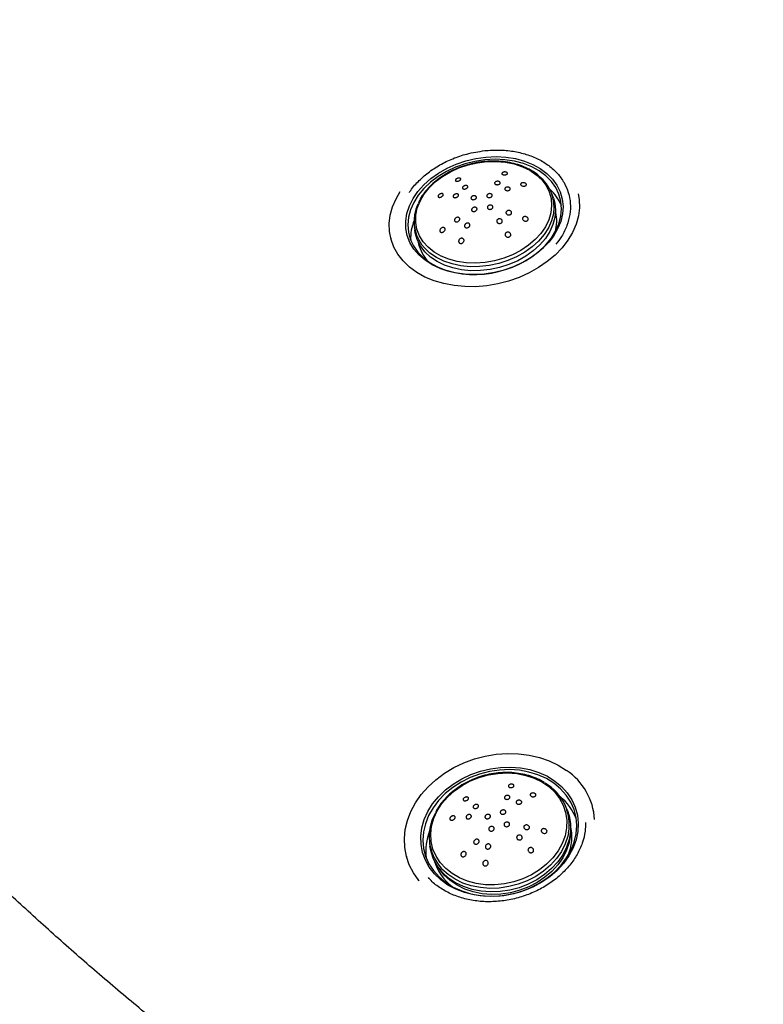
# Model space of a CAD drawing. Units: millimetres. Extents: x 0 to 21001, y 1 to 14850.
# Drawn here: x 10240 to 10742, y 9583 to 10248 of the extents above; entities that cross this region are included whole.
import ezdxf

# ---------------------------------------------------------------- set-up
doc = ezdxf.new("R2010")
doc.units = ezdxf.units.MM
doc.header["$LTSCALE"] = 50

msp = doc.modelspace()

# ---------------------------------------------------------------- linework, layer by layer
at = {"color": 7, "linetype": 'Continuous'}
for p, q in [((10600.36, 10127.25), (10599.51, 10129.69)), ((10602.03, 10117.78), (10601.75, 10118.99)), ((10506.5, 10108.25), (10506.81, 10105.68)), ((10490.46, 10100.93), (10490.66, 10100.08)), ((10509.18, 10097.65), (10509.45, 10096.44)), ((10609.81, 9714.2), (10608.98, 9716.29)), ((10626.96, 9716.17), (10626.91, 9716.35)), ((10516.82, 9692.12), (10517.12, 9689.89)), ((10501.17, 9683.37), (10501.27, 9682.97))]:
    msp.add_line(p, q, dxfattribs=at)
at = {"color": 7, "linetype": 'Continuous', "flags": 128}
for points in [[(10524.12, 10079.74), (10523.93, 10079.82), (10518.56, 10082.34), (10513.77, 10085.4), (10509.64, 10088.96), (10506.23, 10092.96), (10503.6, 10097.33), (10501.8, 10101.99), (10500.85, 10106.88), (10500.77, 10111.91), (10501.57, 10117), (10503.22, 10122.06), (10505.7, 10127.02), (10508.97, 10131.79), (10512.97, 10136.29), (10517.65, 10140.45), (10522.92, 10144.2), (10528.69, 10147.48), (10534.88, 10150.24), (10541.38, 10152.43), (10548.09, 10154.01), (10554.89, 10154.96), (10561.67, 10155.26), (10568.32, 10154.91), (10574.73, 10153.91), (10580.8, 10152.28), (10586.42, 10150.05), (10591.51, 10147.25), (10591.51, 10147.25)], [(10590.83, 10145.67), (10585.75, 10148.45), (10580.12, 10150.66), (10574.05, 10152.25), (10567.64, 10153.2), (10560.99, 10153.49), (10554.22, 10153.12), (10547.45, 10152.08), (10540.79, 10150.41), (10534.36, 10148.13), (10528.26, 10145.27), (10522.6, 10141.89), (10517.48, 10138.05), (10512.99, 10133.81), (10509.19, 10129.23), (10506.17, 10124.41), (10503.96, 10119.43), (10502.6, 10114.36), (10502.13, 10109.3), (10502.54, 10104.33), (10503.84, 10099.54), (10505.99, 10095), (10508.96, 10090.81), (10512.71, 10087.02), (10517.16, 10083.7), (10522.24, 10080.92), (10527.86, 10078.71), (10533.93, 10077.12), (10540.35, 10076.17), (10547, 10075.88), (10553.76, 10076.26), (10560.54, 10077.29), (10567.19, 10078.96), (10573.63, 10081.24), (10579.73, 10084.1), (10585.38, 10087.48), (10590.5, 10091.32), (10595, 10095.57), (10598.79, 10100.14), (10601.82, 10104.96), (10604.03, 10109.94), (10605.38, 10115.01), (10605.86, 10120.07), (10605.44, 10125.04), (10604.15, 10129.84), (10602, 10134.37), (10599.02, 10138.57), (10595.28, 10142.36), (10590.83, 10145.67)], [(10584.43, 10146.04), (10588.82, 10143.06), (10592.51, 10139.59), (10595.44, 10135.69), (10597.55, 10131.44), (10598.8, 10126.92), (10599.16, 10122.23), (10598.63, 10117.45), (10597.21, 10112.67), (10594.95, 10108), (10591.87, 10103.51), (10588.04, 10099.3), (10583.53, 10095.46), (10578.43, 10092.04), (10572.85, 10089.13), (10566.88, 10086.77), (10560.65, 10085.02), (10554.28, 10083.9), (10547.88, 10083.45), (10541.59, 10083.66), (10535.53, 10084.53), (10529.82, 10086.05), (10524.56, 10088.19), (10519.86, 10090.91), (10515.81, 10094.14), (10512.49, 10097.84), (10509.97, 10101.93), (10508.28, 10106.32), (10507.48, 10110.93), (10507.56, 10115.68), (10508.54, 10120.47), (10510.38, 10125.21), (10513.06, 10129.8), (10516.53, 10134.16), (10520.71, 10138.19), (10525.52, 10141.83), (10530.87, 10145.01), (10536.66, 10147.65), (10542.78, 10149.71), (10549.1, 10151.15), (10555.49, 10151.93), (10561.85, 10152.06), (10568.04, 10151.51), (10573.94, 10150.31), (10579.44, 10148.48), (10584.43, 10146.04)], [(10591.51, 10147.25), (10595.98, 10143.93), (10599.76, 10140.14), (10602.78, 10135.95), (10605, 10131.43), (10606.38, 10126.64), (10606.89, 10121.67), (10606.54, 10116.6), (10605.31, 10111.52), (10603.24, 10106.5), (10600.36, 10101.62), (10597.31, 10097.66)], [(10617.14, 10130.13), (10617.79, 10126.32), (10617.97, 10120.81), (10617.29, 10115.23), (10615.75, 10109.66), (10613.37, 10104.16), (10610.18, 10098.82), (10606.23, 10093.7), (10601.58, 10088.88), (10596.27, 10084.42), (10590.4, 10080.38), (10584.02, 10076.82), (10577.24, 10073.77), (10570.14, 10071.3), (10562.82, 10069.42), (10555.38, 10068.16), (10547.92, 10067.55), (10540.54, 10067.58), (10533.33, 10068.27), (10526.41, 10069.59), (10519.85, 10071.53), (10513.75, 10074.07), (10508.19, 10077.17), (10503.25, 10080.79), (10499, 10084.87), (10495.48, 10089.37), (10492.76, 10094.23), (10490.86, 10099.37), (10489.81, 10104.74), (10489.62, 10110.24), (10490.31, 10115.82), (10491.85, 10121.4), (10494.23, 10126.89), (10497.05, 10131.69)], [(10600.36, 10127.25), (10601.27, 10123.86), (10601.75, 10119.11), (10601.34, 10114.27), (10600.05, 10109.42), (10597.9, 10104.66), (10594.94, 10100.06), (10591.23, 10095.72), (10586.82, 10091.72), (10581.81, 10088.13), (10576.28, 10085.02), (10570.33, 10082.45), (10564.09, 10080.46), (10557.67, 10079.09), (10551.18, 10078.37), (10544.74, 10078.32), (10538.48, 10078.92), (10532.51, 10080.17), (10526.95, 10082.05), (10521.9, 10084.53), (10517.44, 10087.55), (10513.67, 10091.06), (10510.66, 10094.99), (10508.46, 10099.27), (10507.1, 10103.83), (10506.81, 10105.68)], [(10600.55, 10117.21), (10600.48, 10116.79), (10599.2, 10111.97), (10597.07, 10107.23), (10594.13, 10102.66), (10590.43, 10098.35), (10586.05, 10094.37), (10581.07, 10090.8), (10575.57, 10087.71), (10569.66, 10085.15), (10563.45, 10083.17), (10557.07, 10081.81), (10550.61, 10081.1), (10544.21, 10081.04), (10537.99, 10081.64), (10532.06, 10082.89), (10526.53, 10084.76), (10521.5, 10087.22), (10517.07, 10090.22), (10513.33, 10093.71), (10511.46, 10095.97)], [(10509.76, 9666.83), (10509.53, 9667.11), (10505.95, 9672.14), (10503.16, 9677.55), (10501.19, 9683.26), (10500.07, 9689.2), (10499.82, 9695.28), (10500.44, 9701.42), (10501.91, 9707.54), (10504.23, 9713.55), (10507.35, 9719.38), (10511.24, 9724.95), (10515.85, 9730.18), (10521.1, 9735), (10526.94, 9739.34), (10533.28, 9743.15), (10540.03, 9746.37), (10547.11, 9748.96), (10554.42, 9750.89), (10561.86, 9752.13), (10569.33, 9752.67), (10576.72, 9752.48), (10583.95, 9751.59), (10590.9, 9750), (10597.49, 9747.73), (10603.63, 9744.81), (10609.24, 9741.28)], [(10601.42, 9734.11), (10605.94, 9730.37), (10609.77, 9726.12), (10612.85, 9721.44), (10615.13, 9716.4), (10616.57, 9711.1), (10617.14, 9705.61), (10616.85, 9700.02), (10615.69, 9694.43), (10613.68, 9688.94), (10610.86, 9683.62), (10607.26, 9678.56), (10602.96, 9673.86), (10598.02, 9669.58), (10592.52, 9665.81), (10586.55, 9662.59), (10580.21, 9659.98), (10573.61, 9658.03), (10566.85, 9656.76), (10560.04, 9656.2), (10553.3, 9656.36), (10546.74, 9657.23), (10540.46, 9658.8), (10534.56, 9661.05), (10529.16, 9663.94), (10524.32, 9667.41), (10520.13, 9671.42), (10516.67, 9675.89), (10513.99, 9680.76), (10512.12, 9685.94), (10511.11, 9691.35), (10510.97, 9696.9), (10511.7, 9702.49), (10513.29, 9708.05), (10515.71, 9713.47), (10518.92, 9718.67), (10522.88, 9723.55), (10527.51, 9728.05), (10532.74, 9732.09), (10538.49, 9735.59), (10544.66, 9738.51), (10551.14, 9740.8), (10557.83, 9742.41), (10564.63, 9743.33), (10571.42, 9743.53), (10578.09, 9743.01), (10584.52, 9741.78), (10590.62, 9739.87), (10596.28, 9737.3), (10601.42, 9734.11)], [(10600.74, 9732.59), (10595.61, 9735.76), (10589.95, 9738.3), (10583.85, 9740.18), (10577.41, 9741.35), (10570.75, 9741.79), (10563.98, 9741.51), (10557.21, 9740.51), (10550.56, 9738.79), (10544.14, 9736.4), (10538.07, 9733.37), (10532.45, 9729.75), (10527.36, 9725.61), (10522.91, 9721.02), (10519.17, 9716.05), (10516.2, 9710.79), (10514.05, 9705.33), (10512.76, 9699.77), (10512.35, 9694.19), (10512.82, 9688.7), (10514.18, 9683.39), (10516.39, 9678.35), (10519.42, 9673.66), (10523.22, 9669.41), (10527.72, 9665.67), (10532.84, 9662.5), (10538.51, 9659.96), (10544.61, 9658.08), (10551.04, 9656.91), (10557.71, 9656.47), (10564.48, 9656.75), (10571.25, 9657.75), (10577.9, 9659.47), (10584.32, 9661.86), (10590.39, 9664.89), (10596.01, 9668.51), (10601.09, 9672.65), (10605.54, 9677.24), (10609.29, 9682.21), (10612.26, 9687.47), (10614.41, 9692.93), (10615.7, 9698.49), (10616.11, 9704.07), (10615.63, 9709.56), (10614.28, 9714.87), (10612.07, 9719.91), (10609.03, 9724.6), (10605.24, 9728.85), (10600.74, 9732.59)], [(10587.38, 9736.02), (10592.6, 9733.47), (10597.26, 9730.31), (10601.27, 9726.59), (10604.54, 9722.38), (10607.01, 9717.78), (10608.63, 9712.87), (10609.38, 9707.74), (10609.23, 9702.49), (10608.2, 9697.23), (10606.29, 9692.06), (10603.56, 9687.08), (10600.04, 9682.38), (10595.81, 9678.07), (10590.96, 9674.21), (10585.57, 9670.89), (10579.75, 9668.18), (10573.62, 9666.11), (10567.29, 9664.75), (10560.89, 9664.1), (10554.53, 9664.18), (10548.36, 9665), (10542.48, 9666.54), (10537.01, 9668.76), (10532.05, 9671.62), (10527.71, 9675.07), (10524.06, 9679.04), (10521.19, 9683.46), (10519.13, 9688.23), (10517.95, 9693.26), (10517.65, 9698.46), (10518.24, 9703.73), (10519.71, 9708.95), (10522.04, 9714.04), (10525.17, 9718.89), (10529.05, 9723.41), (10533.6, 9727.51), (10538.74, 9731.1), (10544.35, 9734.13), (10550.34, 9736.52), (10556.59, 9738.24), (10562.97, 9739.25), (10569.37, 9739.53), (10575.64, 9739.08), (10581.69, 9737.9), (10587.38, 9736.02)], [(10609.81, 9714.2), (10611, 9710.56), (10611.89, 9705.38), (10611.89, 9700.08), (10611, 9694.74), (10609.25, 9689.47), (10606.66, 9684.36), (10603.29, 9679.52), (10599.19, 9675.03), (10594.45, 9670.97), (10589.14, 9667.43), (10583.38, 9664.46), (10577.26, 9662.13), (10570.9, 9660.47), (10564.42, 9659.51), (10557.94, 9659.29), (10551.58, 9659.79), (10545.47, 9661.01), (10539.7, 9662.92), (10534.39, 9665.5), (10529.65, 9668.69), (10525.55, 9672.43), (10522.18, 9676.66), (10519.59, 9681.29), (10517.84, 9686.24), (10517.12, 9689.89)], [(10611.93, 9700.72), (10611.83, 9697.87), (10610.95, 9692.6), (10609.22, 9687.4), (10606.67, 9682.37), (10603.34, 9677.59), (10599.3, 9673.16), (10594.62, 9669.16), (10589.38, 9665.66), (10583.7, 9662.73), (10577.66, 9660.43), (10571.39, 9658.79), (10564.99, 9657.85), (10558.6, 9657.62), (10552.33, 9658.12), (10546.29, 9659.32), (10540.6, 9661.21), (10535.37, 9663.75), (10530.69, 9666.9), (10526.64, 9670.59), (10523.31, 9674.77), (10521.89, 9677.1)], [(10610.63, 9699.11), (10610.16, 9696.94), (10608.42, 9691.7), (10605.85, 9686.62), (10602.5, 9681.81), (10598.42, 9677.34), (10593.7, 9673.31), (10588.43, 9669.79), (10582.7, 9666.84), (10576.61, 9664.51), (10570.29, 9662.86), (10563.85, 9661.92), (10557.41, 9661.69), (10551.09, 9662.19), (10545, 9663.4), (10539.27, 9665.31), (10534, 9667.87), (10529.28, 9671.04), (10525.2, 9674.76), (10524.72, 9675.29)]]:
    msp.add_lwpolyline(points, dxfattribs=at)
at = {"color": 7, "linetype": 'Continuous'}
for centre, radius, start, end in [((10574.38, 10121.2), 26.48, 351.33583, 51.62419), ((10577.44, 10110.48), 30.67, 22.46078, 48.06373), ((10532.95, 10111.64), 26.6, 154.24635, 216.09546), ((10576.48, 10112.04), 26.18, 343.09152, 12.6601), ((10534.87, 10100.61), 30.79, 157.95068, 183.45268), ((10534.97, 10102.48), 26.23, 193.32866, 222.84758), ((10547.18, 10143.99), 68.26, 250.25237, 317.25367), ((10584.78, 9705.29), 43.52, 3.84347, 55.80588), ((10578.87, 9704.62), 32.23, 350.14217, 60.53521), ((10581.94, 9695.35), 36.38, 21.61993, 51.00428), ((10548.7, 9696.7), 32.15, 150.2104, 221.75879), ((10580.19, 9696.72), 32.68, 335.80851, 14.0089), ((10550.71, 9687.14), 36.44, 158.41614, 187.75274), ((10551.61, 9689.26), 32.79, 195.4576, 233.51808)]:
    msp.add_arc(centre, radius, start, end, dxfattribs=at)
for points, knots in [([(13897.32, 9186.84), (13891.14, 9182.65), (13873.2, 9170.48), (13843.09, 9150.68), (13806.83, 9127.6), (13770.07, 9104.99), (13732.83, 9082.86), (13695.1, 9061.21), (13656.91, 9040.04), (13618.26, 9019.37), (13579.17, 8999.2), (13539.64, 8979.54), (13499.69, 8960.38), (13459.32, 8941.74), (13418.55, 8923.62), (13377.4, 8906.03), (13335.86, 8888.97), (13293.96, 8872.45), (13251.7, 8856.47), (13209.1, 8841.03), (13166.17, 8826.14), (13122.92, 8811.81), (13079.36, 8798.04), (13035.51, 8784.82), (12991.37, 8772.18), (12946.97, 8760.1), (12902.3, 8748.59), (12857.39, 8737.66), (12812.25, 8727.31), (12766.89, 8717.54), (12721.33, 8708.36), (12675.56, 8699.76), (12629.62, 8691.76), (12583.51, 8684.34), (12537.24, 8677.52), (12490.83, 8671.3), (12444.29, 8665.67), (12397.64, 8660.65), (12350.88, 8656.22), (12304.03, 8652.4), (12257.1, 8649.17), (12210.11, 8646.56), (12163.07, 8644.55), (12116, 8643.14), (12068.89, 8642.34), (12021.78, 8642.14), (11974.67, 8642.55), (11927.58, 8643.57), (11880.51, 8645.19), (11833.49, 8647.42), (11786.52, 8650.26), (11739.62, 8653.69), (11692.8, 8657.73), (11646.08, 8662.37), (11599.46, 8667.61), (11552.97, 8673.45), (11506.61, 8679.89), (11460.39, 8686.92), (11414.34, 8694.55), (11368.46, 8702.77), (11322.77, 8711.57), (11277.27, 8720.97), (11231.99, 8730.94), (11186.93, 8741.5), (11142.11, 8752.64), (11097.54, 8764.35), (11053.23, 8776.63), (11009.2, 8789.48), (10965.45, 8802.89), (10922, 8816.86), (10878.86, 8831.4), (10836.05, 8846.48), (10793.57, 8862.11), (10751.44, 8878.29), (10709.67, 8895), (10668.27, 8912.25), (10627.25, 8930.03), (10586.62, 8948.33), (10546.41, 8967.15), (10506.6, 8986.49), (10467.23, 9006.34), (10428.3, 9026.69), (10389.81, 9047.53), (10351.79, 9068.87), (10314.23, 9090.69), (10277.16, 9112.99), (10240.58, 9135.77), (10204.51, 9159.01), (10168.94, 9182.71), (10133.9, 9206.87), (10099.39, 9231.47), (10065.43, 9256.51), (10032.01, 9281.98), (9999.15, 9307.88), (9966.87, 9334.2), (9935.16, 9360.93), (9904.04, 9388.06), (9873.52, 9415.59), (9843.6, 9443.5), (9814.3, 9471.8), (9785.61, 9500.47), (9757.56, 9529.5), (9730.14, 9558.89), (9703.37, 9588.62), (9677.25, 9618.7), (9651.8, 9649.11), (9627, 9679.84), (9602.88, 9710.88), (9579.45, 9742.23), (9556.7, 9773.88), (9534.64, 9805.81), (9513.28, 9838.03), (9492.63, 9870.51), (9472.69, 9903.25), (9453.46, 9936.25), (9434.96, 9969.49), (9417.19, 10002.96), (9400.15, 10036.66), (9383.84, 10070.57), (9368.28, 10104.69), (9353.46, 10139), (9339.4, 10173.5), (9326.09, 10208.18), (9313.54, 10243.02), (9301.75, 10278.02), (9290.72, 10313.17), (9280.47, 10348.45), (9270.98, 10383.86), (9262.27, 10419.39), (9254.34, 10455.03), (9247.18, 10490.77), (9240.82, 10526.59), (9235.24, 10562.18), (9232.18, 10585.85), (9230.68, 10597.53)], [0, 0, 0, 0, 0.003993, 0.011596, 0.019199, 0.026801, 0.034404, 0.042006, 0.049609, 0.057211, 0.064813, 0.072415, 0.080018, 0.08762, 0.095222, 0.102824, 0.110426, 0.118028, 0.12563, 0.133232, 0.140833, 0.148435, 0.156037, 0.163639, 0.171241, 0.178843, 0.186445, 0.194047, 0.201649, 0.209251, 0.216853, 0.224455, 0.232057, 0.239659, 0.247261, 0.254863, 0.262465, 0.270067, 0.277669, 0.285271, 0.292873, 0.300475, 0.308078, 0.31568, 0.323282, 0.330884, 0.338486, 0.346088, 0.35369, 0.361292, 0.368894, 0.376496, 0.384098, 0.3917, 0.399302, 0.406904, 0.414506, 0.422108, 0.42971, 0.437312, 0.444914, 0.452516, 0.460118, 0.46772, 0.475321, 0.482923, 0.490525, 0.498127, 0.505728, 0.51333, 0.520932, 0.528534, 0.536135, 0.543737, 0.551339, 0.558941, 0.566542, 0.574144, 0.581746, 0.589348, 0.59695, 0.604551, 0.612153, 0.619755, 0.627357, 0.634959, 0.642561, 0.650164, 0.657766, 0.665368, 0.672971, 0.680574, 0.688177, 0.69578, 0.703383, 0.710986, 0.71859, 0.726194, 0.733798, 0.741402, 0.749006, 0.756611, 0.764216, 0.771822, 0.779428, 0.787034, 0.79464, 0.802247, 0.809855, 0.817462, 0.825071, 0.832679, 0.840289, 0.847898, 0.855508, 0.863119, 0.87073, 0.878342, 0.885954, 0.893567, 0.90118, 0.908794, 0.916409, 0.924023, 0.931639, 0.939255, 0.946871, 0.954488, 0.962106, 0.969723, 0.977342, 0.98496, 0.992579, 1, 1, 1, 1]), ([(10503.23, 10131.1), (10503.33, 10131.28), (10504.79, 10133.86), (10508.96, 10138.44), (10515.7, 10144.56), (10523.66, 10149.81), (10532.45, 10154.05), (10542.62, 10157.57), (10549.96, 10158.68), (10554.03, 10159.3)], [0, 0, 0, 0, 0.011776, 0.170011, 0.328211, 0.486411, 0.644556, 0.8027, 1, 1, 1, 1]), ([(10554.03, 10159.3), (10557.29, 10159.53), (10563.81, 10159.97), (10573.3, 10159.06), (10582.23, 10156.98), (10590.38, 10153.72), (10597.46, 10149.35), (10603.34, 10144.03), (10607.78, 10137.87), (10610.72, 10131.08), (10612.02, 10123.83), (10611.72, 10116.33), (10609.69, 10108.8), (10606.54, 10101.95), (10603.42, 10097.9), (10602.06, 10096.14)], [0, 0, 0, 0, 0.078289, 0.156579, 0.234868, 0.313157, 0.391448, 0.469738, 0.548041, 0.626345, 0.704673, 0.783001, 0.861361, 0.93972, 1, 1, 1, 1]), ([(10585.32, 10146.04), (10584.49, 10146.49), (10582.13, 10147.79), (10577.85, 10149.53), (10572.41, 10151.07), (10566.66, 10152.01), (10560.69, 10152.37), (10554.61, 10152.14), (10548.51, 10151.31), (10542.5, 10149.9), (10536.67, 10147.94), (10531.11, 10145.46), (10525.92, 10142.49), (10521.19, 10139.08), (10516.99, 10135.28), (10513.42, 10131.15), (10510.76, 10127.29), (10509.61, 10124.75), (10509.16, 10123.75)], [0, 0, 0, 0, 0.035172, 0.100761, 0.166457, 0.232237, 0.29805, 0.363866, 0.429682, 0.495505, 0.561345, 0.627211, 0.693115, 0.759062, 0.825047, 0.891037, 0.956972, 1, 1, 1, 1]), ([(10567.91, 10144.93), (10568.1, 10144.9), (10568.49, 10144.84), (10568.96, 10144.63), (10569.28, 10144.36), (10569.42, 10144.03), (10569.35, 10143.69), (10569.07, 10143.36), (10568.59, 10143.09), (10567.97, 10142.92), (10567.3, 10142.88), (10566.67, 10142.95), (10566.15, 10143.13), (10565.78, 10143.39), (10565.58, 10143.7), (10565.59, 10144.05), (10565.81, 10144.38), (10566.23, 10144.68), (10566.82, 10144.88), (10567.41, 10144.96), (10567.77, 10144.94), (10567.91, 10144.93)], [0, 0, 0, 0, 0.050219, 0.100444, 0.150718, 0.202387, 0.256306, 0.312467, 0.369879, 0.426869, 0.481892, 0.534393, 0.585031, 0.635191, 0.686328, 0.739487, 0.794969, 0.852125, 0.909458, 0.965256, 1, 1, 1, 1]), ([(10590.49, 10142.41), (10590.42, 10142.48), (10589.21, 10143.63), (10587.4, 10144.8), (10585.65, 10145.84), (10585.32, 10146.04)], [0, 0, 0, 0, 0.052884, 0.818611, 1, 1, 1, 1]), ([(10535.97, 10140.73), (10536.17, 10140.78), (10536.58, 10140.86), (10537.13, 10140.84), (10537.57, 10140.69), (10537.83, 10140.43), (10537.88, 10140.08), (10537.71, 10139.69), (10537.34, 10139.31), (10536.84, 10138.99), (10536.26, 10138.75), (10535.67, 10138.62), (10535.11, 10138.6), (10534.64, 10138.71), (10534.32, 10138.94), (10534.2, 10139.27), (10534.31, 10139.65), (10534.62, 10140.04), (10535.09, 10140.38), (10535.56, 10140.61), (10535.86, 10140.7), (10535.97, 10140.73)], [0, 0, 0, 0, 0.053285, 0.1065, 0.16148, 0.218317, 0.275654, 0.331807, 0.385646, 0.437203, 0.487524, 0.538062, 0.590097, 0.644344, 0.700676, 0.758032, 0.814755, 0.869407, 0.921595, 0.972109, 1, 1, 1, 1]), ([(10540.84, 10135.75), (10541.05, 10135.78), (10541.46, 10135.84), (10542, 10135.74), (10542.42, 10135.53), (10542.66, 10135.2), (10542.68, 10134.8), (10542.5, 10134.38), (10542.12, 10133.98), (10541.61, 10133.66), (10541.02, 10133.44), (10540.4, 10133.35), (10539.84, 10133.39), (10539.38, 10133.57), (10539.08, 10133.87), (10538.98, 10134.25), (10539.11, 10134.67), (10539.43, 10135.08), (10539.9, 10135.43), (10540.4, 10135.65), (10540.72, 10135.73), (10540.84, 10135.75)], [0, 0, 0, 0, 0.053803, 0.107579, 0.162022, 0.217049, 0.27207, 0.326488, 0.379983, 0.43266, 0.484974, 0.537518, 0.590778, 0.644949, 0.69984, 0.754935, 0.809604, 0.863406, 0.916299, 0.968653, 1, 1, 1, 1]), ([(10562.55, 10138.65), (10562.76, 10138.65), (10563.18, 10138.66), (10563.75, 10138.5), (10564.19, 10138.25), (10564.46, 10137.91), (10564.53, 10137.52), (10564.38, 10137.13), (10564.04, 10136.77), (10563.52, 10136.5), (10562.9, 10136.34), (10562.25, 10136.31), (10561.65, 10136.42), (10561.16, 10136.64), (10560.83, 10136.96), (10560.7, 10137.34), (10560.78, 10137.73), (10561.06, 10138.11), (10561.53, 10138.41), (10562.06, 10138.59), (10562.41, 10138.63), (10562.55, 10138.65)], [0, 0, 0, 0, 0.052605, 0.105228, 0.157499, 0.209866, 0.262892, 0.316866, 0.37168, 0.42685, 0.481717, 0.535751, 0.588812, 0.641196, 0.693476, 0.746253, 0.799915, 0.854492, 0.909614, 0.964653, 1, 1, 1, 1]), ([(10579.99, 10137.69), (10580.21, 10137.68), (10580.65, 10137.66), (10581.27, 10137.46), (10581.76, 10137.16), (10582.07, 10136.79), (10582.17, 10136.41), (10582.08, 10136.03), (10581.78, 10135.7), (10581.3, 10135.46), (10580.68, 10135.32), (10579.99, 10135.34), (10579.33, 10135.49), (10578.79, 10135.77), (10578.42, 10136.12), (10578.25, 10136.5), (10578.29, 10136.88), (10578.52, 10137.23), (10578.95, 10137.51), (10579.47, 10137.66), (10579.84, 10137.68), (10579.99, 10137.69)], [0, 0, 0, 0, 0.05478, 0.109636, 0.162557, 0.213348, 0.263357, 0.314143, 0.366894, 0.422062, 0.479118, 0.536619, 0.592793, 0.646501, 0.697846, 0.747973, 0.798407, 0.850463, 0.904853, 0.961399, 1, 1, 1, 1]), ([(10523.78, 10130.03), (10523.98, 10130.12), (10524.39, 10130.31), (10524.99, 10130.4), (10525.52, 10130.35), (10525.91, 10130.14), (10526.09, 10129.8), (10526.07, 10129.38), (10525.84, 10128.93), (10525.46, 10128.51), (10524.96, 10128.16), (10524.38, 10127.89), (10523.78, 10127.74), (10523.23, 10127.75), (10522.79, 10127.91), (10522.54, 10128.22), (10522.5, 10128.62), (10522.67, 10129.06), (10523.01, 10129.49), (10523.41, 10129.82), (10523.68, 10129.98), (10523.78, 10130.03)], [0, 0, 0, 0, 0.05544, 0.110819, 0.167651, 0.224988, 0.281141, 0.33498, 0.386536, 0.436858, 0.487396, 0.539431, 0.593679, 0.650012, 0.707369, 0.764091, 0.818743, 0.870931, 0.921445, 0.97172, 1, 1, 1, 1]), ([(10534.88, 10130.19), (10535.08, 10130.2), (10535.48, 10130.21), (10535.96, 10130.04), (10536.28, 10129.74), (10536.4, 10129.35), (10536.31, 10128.9), (10536.02, 10128.46), (10535.57, 10128.06), (10535.02, 10127.76), (10534.41, 10127.58), (10533.81, 10127.55), (10533.29, 10127.67), (10532.92, 10127.93), (10532.73, 10128.3), (10532.76, 10128.73), (10532.99, 10129.18), (10533.4, 10129.6), (10533.92, 10129.93), (10534.44, 10130.12), (10534.76, 10130.17), (10534.88, 10130.19)], [0, 0, 0, 0, 0.055043, 0.110083, 0.165115, 0.219561, 0.273089, 0.325788, 0.378104, 0.43063, 0.48386, 0.537999, 0.592872, 0.64797, 0.702664, 0.756498, 0.809419, 0.861782, 0.914171, 0.967143, 1, 1, 1, 1]), ([(10546.18, 10128.78), (10546.39, 10128.83), (10546.8, 10128.93), (10547.41, 10128.89), (10547.92, 10128.71), (10548.29, 10128.4), (10548.47, 10128), (10548.44, 10127.54), (10548.2, 10127.09), (10547.78, 10126.69), (10547.23, 10126.4), (10546.61, 10126.23), (10545.99, 10126.21), (10545.44, 10126.35), (10545.02, 10126.62), (10544.78, 10127.01), (10544.75, 10127.45), (10544.92, 10127.91), (10545.29, 10128.33), (10545.74, 10128.62), (10546.06, 10128.74), (10546.18, 10128.78)], [0, 0, 0, 0, 0.053707, 0.107411, 0.161193, 0.21504, 0.268884, 0.322657, 0.376321, 0.429888, 0.483412, 0.536964, 0.590604, 0.644354, 0.698187, 0.75204, 0.805842, 0.859541, 0.913135, 0.966664, 1, 1, 1, 1]), ([(10557.58, 10130.3), (10557.79, 10130.28), (10558.19, 10130.23), (10558.69, 10129.98), (10559.03, 10129.63), (10559.16, 10129.2), (10559.09, 10128.75), (10558.81, 10128.33), (10558.36, 10127.98), (10557.78, 10127.74), (10557.14, 10127.65), (10556.52, 10127.7), (10555.98, 10127.9), (10555.59, 10128.23), (10555.38, 10128.64), (10555.39, 10129.08), (10555.61, 10129.52), (10556.01, 10129.9), (10556.56, 10130.17), (10557.11, 10130.3), (10557.45, 10130.3), (10557.58, 10130.3)], [0, 0, 0, 0, 0.053556, 0.107114, 0.160616, 0.214118, 0.267703, 0.321415, 0.375245, 0.42913, 0.482985, 0.536736, 0.590356, 0.643876, 0.697369, 0.750921, 0.804592, 0.858389, 0.912265, 0.966139, 1, 1, 1, 1]), ([(10569.69, 10134.76), (10569.9, 10134.73), (10570.31, 10134.66), (10570.83, 10134.4), (10571.18, 10134.05), (10571.34, 10133.65), (10571.29, 10133.24), (10571.03, 10132.85), (10570.59, 10132.54), (10570.01, 10132.33), (10569.36, 10132.27), (10568.71, 10132.35), (10568.15, 10132.57), (10567.74, 10132.9), (10567.51, 10133.29), (10567.5, 10133.7), (10567.69, 10134.1), (10568.08, 10134.44), (10568.62, 10134.68), (10569.19, 10134.78), (10569.55, 10134.76), (10569.69, 10134.76)], [0, 0, 0, 0, 0.053202, 0.106432, 0.159032, 0.21123, 0.263671, 0.316888, 0.371091, 0.426073, 0.481273, 0.536014, 0.589825, 0.64267, 0.694938, 0.747247, 0.800182, 0.854069, 0.908843, 0.964047, 1, 1, 1, 1]), ([(10557.25, 10122.49), (10557.46, 10122.53), (10557.88, 10122.6), (10558.5, 10122.49), (10559.02, 10122.25), (10559.4, 10121.87), (10559.58, 10121.41), (10559.54, 10120.91), (10559.3, 10120.44), (10558.88, 10120.05), (10558.32, 10119.78), (10557.69, 10119.65), (10557.06, 10119.7), (10556.5, 10119.9), (10556.07, 10120.24), (10555.83, 10120.68), (10555.79, 10121.17), (10555.98, 10121.66), (10556.35, 10122.08), (10556.8, 10122.36), (10557.13, 10122.45), (10557.25, 10122.49)], [0, 0, 0, 0, 0.053721, 0.107437, 0.161258, 0.215168, 0.269068, 0.322867, 0.376515, 0.430031, 0.483491, 0.536995, 0.590625, 0.644405, 0.698297, 0.752211, 0.806048, 0.859744, 0.913295, 0.966763, 1, 1, 1, 1]), ([(10547.29, 10121.16), (10547.49, 10121.15), (10547.9, 10121.13), (10548.4, 10120.89), (10548.74, 10120.52), (10548.9, 10120.07), (10548.85, 10119.57), (10548.59, 10119.08), (10548.16, 10118.67), (10547.59, 10118.37), (10546.97, 10118.22), (10546.35, 10118.24), (10545.81, 10118.42), (10545.41, 10118.75), (10545.19, 10119.18), (10545.18, 10119.67), (10545.37, 10120.17), (10545.76, 10120.61), (10546.29, 10120.95), (10546.82, 10121.13), (10547.16, 10121.15), (10547.29, 10121.16), (10547.29, 10121.16), (10547.29, 10121.16), (10547.29, 10121.16)], [0, 0, 0, 0, 0.053522, 0.107047, 0.160538, 0.214068, 0.267704, 0.32147, 0.375333, 0.429216, 0.483034, 0.53673, 0.590301, 0.643798, 0.697306, 0.750904, 0.804631, 0.858471, 0.912358, 0.966204, 1, 1, 1, 1, 1, 1, 1]), ([(10572.15, 10117.15), (10572.1, 10116.99), (10571.98, 10116.67), (10571.58, 10116.29), (10571.04, 10116.03), (10570.42, 10115.93), (10569.77, 10115.99), (10569.18, 10116.22), (10568.7, 10116.59), (10568.41, 10117.07), (10568.34, 10117.59), (10568.49, 10118.08), (10568.84, 10118.5), (10569.34, 10118.81), (10569.94, 10118.96), (10570.58, 10118.95), (10571.2, 10118.77), (10571.72, 10118.44), (10572.07, 10117.99), (10572.21, 10117.54), (10572.17, 10117.26), (10572.15, 10117.15)], [0, 0, 0, 0, 0.052195, 0.104393, 0.156591, 0.209391, 0.263175, 0.317919, 0.373176, 0.42825, 0.482518, 0.535732, 0.588125, 0.640273, 0.692834, 0.746287, 0.800748, 0.855906, 0.91112, 0.965702, 1, 1, 1, 1]), ([(10535.3, 10114.3), (10535.5, 10114.34), (10535.91, 10114.41), (10536.47, 10114.3), (10536.91, 10114.03), (10537.18, 10113.62), (10537.26, 10113.13), (10537.14, 10112.6), (10536.83, 10112.09), (10536.36, 10111.66), (10535.77, 10111.35), (10535.14, 10111.21), (10534.55, 10111.26), (10534.06, 10111.49), (10533.73, 10111.85), (10533.59, 10112.32), (10533.65, 10112.84), (10533.9, 10113.37), (10534.33, 10113.83), (10534.83, 10114.15), (10535.16, 10114.26), (10535.3, 10114.3), (10535.3, 10114.3), (10535.3, 10114.3), (10535.3, 10114.3)], [0, 0, 0, 0, 0.053561, 0.10715, 0.160059, 0.21238, 0.264707, 0.317617, 0.371448, 0.426155, 0.481312, 0.536268, 0.590448, 0.643638, 0.696076, 0.748321, 0.800994, 0.854531, 0.909008, 0.964095, 1, 1, 1, 1, 1, 1, 1]), ([(10542.45, 10110.47), (10542.64, 10110.46), (10543.04, 10110.44), (10543.54, 10110.19), (10543.9, 10109.81), (10544.07, 10109.32), (10544.04, 10108.77), (10543.81, 10108.23), (10543.39, 10107.75), (10542.83, 10107.4), (10542.21, 10107.21), (10541.59, 10107.22), (10541.05, 10107.41), (10540.65, 10107.75), (10540.41, 10108.21), (10540.37, 10108.75), (10540.55, 10109.3), (10540.91, 10109.81), (10541.43, 10110.2), (10541.97, 10110.42), (10542.32, 10110.45), (10542.45, 10110.47), (10542.45, 10110.47), (10542.45, 10110.47), (10542.45, 10110.47)], [0, 0, 0, 0, 0.052271, 0.104545, 0.156814, 0.209645, 0.263407, 0.318087, 0.373272, 0.428301, 0.482566, 0.535814, 0.588257, 0.640456, 0.693052, 0.746513, 0.800948, 0.856048, 0.911194, 0.965732, 1, 1, 1, 1, 1, 1, 1]), ([(10564.2, 10110.18), (10563.99, 10110.18), (10563.56, 10110.17), (10562.96, 10110.38), (10562.48, 10110.74), (10562.17, 10111.22), (10562.07, 10111.77), (10562.2, 10112.31), (10562.53, 10112.78), (10563.02, 10113.13), (10563.61, 10113.32), (10564.25, 10113.35), (10564.86, 10113.2), (10565.38, 10112.88), (10565.75, 10112.43), (10565.91, 10111.9), (10565.86, 10111.35), (10565.59, 10110.85), (10565.14, 10110.46), (10564.65, 10110.24), (10564.32, 10110.2), (10564.2, 10110.18)], [0, 0, 0, 0, 0.053685, 0.107338, 0.161753, 0.216893, 0.272122, 0.326748, 0.380356, 0.433004, 0.485167, 0.537504, 0.590588, 0.644686, 0.699646, 0.754926, 0.809816, 0.863771, 0.916682, 0.968916, 1, 1, 1, 1]), ([(10582.42, 10114.54), (10582.6, 10114.42), (10582.97, 10114.17), (10583.31, 10113.65), (10583.43, 10113.09), (10583.32, 10112.58), (10583.01, 10112.16), (10582.54, 10111.86), (10581.96, 10111.71), (10581.32, 10111.72), (10580.67, 10111.91), (10580.1, 10112.27), (10579.69, 10112.76), (10579.49, 10113.31), (10579.54, 10113.84), (10579.79, 10114.3), (10580.22, 10114.64), (10580.77, 10114.84), (10581.39, 10114.87), (10581.97, 10114.76), (10582.29, 10114.6), (10582.42, 10114.54)], [0, 0, 0, 0, 0.056872, 0.113797, 0.16914, 0.221799, 0.272363, 0.322288, 0.373154, 0.426121, 0.481561, 0.538834, 0.596386, 0.652414, 0.705856, 0.75695, 0.806947, 0.85741, 0.909642, 0.964294, 1, 1, 1, 1]), ([(10523.78, 10105.2), (10523.78, 10105.38), (10523.78, 10105.74), (10524.03, 10106.31), (10524.44, 10106.83), (10525, 10107.24), (10525.63, 10107.49), (10526.24, 10107.54), (10526.76, 10107.38), (10527.13, 10107.06), (10527.33, 10106.61), (10527.34, 10106.09), (10527.16, 10105.54), (10526.8, 10105), (10526.28, 10104.55), (10525.67, 10104.24), (10525.04, 10104.13), (10524.48, 10104.23), (10524.06, 10104.51), (10523.84, 10104.86), (10523.8, 10105.11), (10523.78, 10105.2)], [0, 0, 0, 0, 0.053517, 0.106962, 0.162229, 0.219293, 0.276685, 0.332684, 0.386241, 0.437529, 0.487708, 0.538275, 0.590494, 0.645017, 0.701609, 0.759088, 0.815722, 0.870116, 0.92201, 0.97233, 1, 1, 1, 1]), ([(10568.07, 10101.84), (10567.97, 10102.02), (10567.79, 10102.4), (10567.8, 10103.01), (10568.03, 10103.57), (10568.45, 10104), (10568.99, 10104.27), (10569.6, 10104.37), (10570.22, 10104.28), (10570.8, 10104.02), (10571.27, 10103.59), (10571.57, 10103.04), (10571.65, 10102.42), (10571.49, 10101.84), (10571.12, 10101.36), (10570.61, 10101.04), (10570.01, 10100.89), (10569.39, 10100.92), (10568.8, 10101.13), (10568.34, 10101.46), (10568.14, 10101.73), (10568.07, 10101.84), (10568.07, 10101.84), (10568.07, 10101.84), (10568.07, 10101.84)], [0, 0, 0, 0, 0.056782, 0.11362, 0.168841, 0.221417, 0.27198, 0.321961, 0.37289, 0.425891, 0.481332, 0.538597, 0.596154, 0.652186, 0.705598, 0.756626, 0.806564, 0.857023, 0.909321, 0.964084, 1, 1, 1, 1, 1, 1, 1]), ([(10536.47, 10098.39), (10536.52, 10098.6), (10536.62, 10099.01), (10537.04, 10099.57), (10537.59, 10099.98), (10538.22, 10100.21), (10538.84, 10100.22), (10539.37, 10100.03), (10539.78, 10099.69), (10540.04, 10099.21), (10540.11, 10098.64), (10539.98, 10098.04), (10539.64, 10097.46), (10539.12, 10096.99), (10538.51, 10096.71), (10537.88, 10096.63), (10537.31, 10096.76), (10536.86, 10097.06), (10536.55, 10097.5), (10536.43, 10097.96), (10536.46, 10098.27), (10536.47, 10098.39)], [0, 0, 0, 0, 0.057462, 0.114929, 0.171997, 0.227055, 0.279535, 0.330112, 0.380201, 0.431286, 0.484431, 0.539949, 0.59718, 0.654597, 0.710448, 0.76373, 0.814738, 0.864761, 0.915369, 0.967824, 1, 1, 1, 1]), ([(11042.29, 9177.49), (11035.98, 9179.73), (11016.83, 9186.54), (10985.2, 9198.49), (10947.4, 9213.3), (10909.98, 9228.66), (10872.95, 9244.53), (10836.31, 9260.91), (10800.09, 9277.79), (10764.28, 9295.18), (10728.91, 9313.05), (10693.98, 9331.41), (10659.51, 9350.24), (10625.51, 9369.55), (10591.98, 9389.32), (10558.95, 9409.55), (10526.41, 9430.23), (10494.39, 9451.36), (10462.89, 9472.92), (10431.93, 9494.91), (10401.5, 9517.32), (10371.63, 9540.14), (10342.32, 9563.37), (10313.58, 9586.99), (10285.43, 9611.01), (10257.86, 9635.4), (10230.89, 9660.17), (10204.53, 9685.3), (10178.78, 9710.8), (10153.66, 9736.63), (10129.17, 9762.81), (10105.32, 9789.32), (10082.12, 9816.15), (10059.55, 9843.29), (10037.72, 9870.77), (10022.53, 9890.39), (10014.83, 9900.92), (10013.95, 9902.12)], [0, 0, 0, 0, 0.014577, 0.044269, 0.073962, 0.103654, 0.133346, 0.163039, 0.192732, 0.222426, 0.252121, 0.281817, 0.311515, 0.341215, 0.370917, 0.400622, 0.43033, 0.460041, 0.489757, 0.519477, 0.549202, 0.578933, 0.60867, 0.638415, 0.668167, 0.697928, 0.727698, 0.757477, 0.787268, 0.81707, 0.846885, 0.876713, 0.906556, 0.936414, 0.966287, 0.996178, 1, 1, 1, 1]), ([(10588.11, 9736.23), (10587.17, 9736.59), (10584.45, 9737.63), (10579.69, 9738.88), (10573.82, 9739.74), (10567.78, 9739.95), (10561.68, 9739.51), (10555.6, 9738.42), (10549.67, 9736.71), (10543.97, 9734.39), (10538.59, 9731.52), (10533.63, 9728.12), (10529.16, 9724.27), (10525.31, 9720), (10522.54, 9716.26), (10521.34, 9713.87), (10520.96, 9713.11)], [0, 0, 0, 0, 0.041112, 0.117816, 0.1946, 0.271444, 0.348326, 0.425231, 0.502156, 0.579102, 0.656068, 0.733055, 0.810052, 0.887038, 0.963976, 1, 1, 1, 1]), ([(10571.91, 9732.02), (10572.11, 9732.01), (10572.52, 9732.01), (10573.05, 9731.85), (10573.47, 9731.59), (10573.72, 9731.25), (10573.77, 9730.86), (10573.61, 9730.45), (10573.24, 9730.08), (10572.69, 9729.79), (10572.05, 9729.64), (10571.41, 9729.63), (10570.83, 9729.75), (10570.37, 9729.98), (10570.07, 9730.29), (10569.95, 9730.68), (10570.04, 9731.09), (10570.35, 9731.48), (10570.86, 9731.79), (10571.41, 9731.97), (10571.77, 9732), (10571.91, 9732.02)], [0, 0, 0, 0, 0.050219, 0.100444, 0.150718, 0.202387, 0.256306, 0.312467, 0.369879, 0.426869, 0.481892, 0.534393, 0.585031, 0.635191, 0.686328, 0.739487, 0.794969, 0.852125, 0.909458, 0.965256, 1, 1, 1, 1]), ([(10594.44, 9733.03), (10594.37, 9733.08), (10592.89, 9734.12), (10590.71, 9735.13), (10588.59, 9736.03), (10588.11, 9736.23)], [0, 0, 0, 0, 0.040565, 0.7825373, 1, 1, 1, 1]), ([(10540.84, 9723.14), (10541.04, 9723.21), (10541.44, 9723.35), (10542.03, 9723.38), (10542.54, 9723.27), (10542.92, 9723), (10543.1, 9722.62), (10543.06, 9722.16), (10542.8, 9721.7), (10542.39, 9721.29), (10541.86, 9720.97), (10541.28, 9720.76), (10540.69, 9720.68), (10540.16, 9720.75), (10539.73, 9720.96), (10539.49, 9721.31), (10539.46, 9721.75), (10539.65, 9722.22), (10540.03, 9722.65), (10540.45, 9722.96), (10540.74, 9723.09), (10540.84, 9723.14)], [0, 0, 0, 0, 0.053285, 0.1065, 0.16148, 0.218317, 0.275654, 0.331807, 0.385646, 0.437203, 0.487524, 0.538062, 0.590097, 0.644344, 0.700676, 0.758032, 0.814755, 0.869407, 0.921595, 0.972109, 1, 1, 1, 1]), ([(10568.78, 9724.28), (10568.99, 9724.32), (10569.4, 9724.39), (10570.01, 9724.3), (10570.53, 9724.09), (10570.91, 9723.77), (10571.1, 9723.36), (10571.08, 9722.91), (10570.85, 9722.47), (10570.42, 9722.09), (10569.86, 9721.83), (10569.22, 9721.7), (10568.59, 9721.73), (10568.03, 9721.9), (10567.61, 9722.2), (10567.36, 9722.58), (10567.31, 9723.03), (10567.47, 9723.47), (10567.84, 9723.87), (10568.31, 9724.15), (10568.65, 9724.25), (10568.78, 9724.28)], [0, 0, 0, 0, 0.052605, 0.105228, 0.157499, 0.209866, 0.262892, 0.316866, 0.37168, 0.42685, 0.481717, 0.535751, 0.588812, 0.641196, 0.693476, 0.746253, 0.799915, 0.854492, 0.909614, 0.964653, 1, 1, 1, 1]), ([(10586.09, 9726.01), (10586.3, 9726.03), (10586.73, 9726.08), (10587.39, 9725.97), (10587.95, 9725.73), (10588.36, 9725.38), (10588.58, 9724.98), (10588.61, 9724.56), (10588.43, 9724.16), (10588.05, 9723.81), (10587.49, 9723.56), (10586.83, 9723.46), (10586.15, 9723.52), (10585.54, 9723.72), (10585.08, 9724.04), (10584.8, 9724.43), (10584.71, 9724.84), (10584.83, 9725.26), (10585.15, 9725.63), (10585.59, 9725.89), (10585.94, 9725.97), (10586.09, 9726.01)], [0, 0, 0, 0, 0.05478, 0.109636, 0.162557, 0.213348, 0.263357, 0.314143, 0.366894, 0.422062, 0.479118, 0.536619, 0.592793, 0.646501, 0.697846, 0.747973, 0.798407, 0.850463, 0.904853, 0.961399, 1, 1, 1, 1]), ([(10547.66, 9718.21), (10547.87, 9718.26), (10548.28, 9718.37), (10548.87, 9718.34), (10549.37, 9718.16), (10549.72, 9717.83), (10549.88, 9717.4), (10549.82, 9716.92), (10549.55, 9716.44), (10549.12, 9716.03), (10548.57, 9715.72), (10547.97, 9715.55), (10547.37, 9715.52), (10546.83, 9715.66), (10546.43, 9715.94), (10546.21, 9716.35), (10546.2, 9716.82), (10546.41, 9717.3), (10546.79, 9717.74), (10547.24, 9718.04), (10547.55, 9718.16), (10547.66, 9718.21)], [0, 0, 0, 0, 0.053803, 0.107579, 0.162022, 0.217049, 0.27207, 0.326488, 0.379983, 0.43266, 0.484974, 0.537518, 0.590778, 0.644949, 0.69984, 0.754935, 0.809604, 0.863406, 0.916299, 0.968653, 1, 1, 1, 1]), ([(10577.03, 9721.16), (10577.25, 9721.16), (10577.67, 9721.15), (10578.25, 9720.95), (10578.7, 9720.63), (10578.98, 9720.22), (10579.05, 9719.77), (10578.91, 9719.32), (10578.57, 9718.91), (10578.06, 9718.6), (10577.44, 9718.43), (10576.78, 9718.42), (10576.17, 9718.57), (10575.67, 9718.85), (10575.34, 9719.23), (10575.2, 9719.68), (10575.27, 9720.14), (10575.55, 9720.56), (10576.01, 9720.91), (10576.53, 9721.11), (10576.89, 9721.14), (10577.03, 9721.16)], [0, 0, 0, 0, 0.053202, 0.106432, 0.159032, 0.21123, 0.263671, 0.316888, 0.371091, 0.426073, 0.481273, 0.536014, 0.589825, 0.64267, 0.694938, 0.747247, 0.800182, 0.854069, 0.908843, 0.964047, 1, 1, 1, 1]), ([(10531.43, 9710.12), (10531.62, 9710.24), (10531.99, 9710.48), (10532.62, 9710.64), (10533.2, 9710.64), (10533.68, 9710.45), (10533.99, 9710.1), (10534.09, 9709.64), (10533.98, 9709.13), (10533.7, 9708.64), (10533.27, 9708.2), (10532.74, 9707.86), (10532.14, 9707.64), (10531.54, 9707.59), (10531.02, 9707.72), (10530.66, 9708.03), (10530.49, 9708.46), (10530.54, 9708.96), (10530.77, 9709.46), (10531.09, 9709.85), (10531.34, 9710.05), (10531.43, 9710.12)], [0, 0, 0, 0, 0.05544, 0.110819, 0.167651, 0.224988, 0.281141, 0.33498, 0.386536, 0.436858, 0.487396, 0.539431, 0.593679, 0.650012, 0.707369, 0.764091, 0.818743, 0.870931, 0.921445, 0.97172, 1, 1, 1, 1]), ([(10543.18, 9711.48), (10543.38, 9711.51), (10543.8, 9711.57), (10544.35, 9711.44), (10544.77, 9711.16), (10545.01, 9710.75), (10545.05, 9710.26), (10544.87, 9709.75), (10544.52, 9709.28), (10544.03, 9708.89), (10543.45, 9708.63), (10542.83, 9708.52), (10542.25, 9708.58), (10541.79, 9708.82), (10541.48, 9709.2), (10541.39, 9709.67), (10541.5, 9710.18), (10541.79, 9710.67), (10542.25, 9711.08), (10542.73, 9711.36), (10543.05, 9711.45), (10543.18, 9711.48)], [0, 0, 0, 0, 0.055043, 0.110083, 0.165115, 0.219561, 0.273089, 0.325788, 0.378104, 0.43063, 0.48386, 0.537999, 0.592872, 0.64797, 0.702664, 0.756498, 0.809419, 0.861782, 0.914171, 0.967143, 1, 1, 1, 1]), ([(10555.27, 9711.37), (10555.46, 9711.45), (10555.86, 9711.61), (10556.49, 9711.65), (10557.06, 9711.53), (10557.53, 9711.25), (10557.82, 9710.84), (10557.92, 9710.35), (10557.8, 9709.84), (10557.49, 9709.36), (10557.01, 9708.97), (10556.43, 9708.71), (10555.8, 9708.61), (10555.2, 9708.68), (10554.69, 9708.92), (10554.34, 9709.29), (10554.18, 9709.76), (10554.23, 9710.27), (10554.49, 9710.77), (10554.86, 9711.14), (10555.16, 9711.31), (10555.27, 9711.37)], [0, 0, 0, 0, 0.053707, 0.107411, 0.161193, 0.21504, 0.268884, 0.322657, 0.376321, 0.429888, 0.483412, 0.536964, 0.590604, 0.644354, 0.698187, 0.75204, 0.805842, 0.859541, 0.913135, 0.966664, 1, 1, 1, 1]), ([(10566.36, 9714.56), (10566.57, 9714.57), (10566.99, 9714.57), (10567.55, 9714.38), (10567.99, 9714.05), (10568.25, 9713.62), (10568.3, 9713.13), (10568.14, 9712.64), (10567.78, 9712.2), (10567.27, 9711.86), (10566.66, 9711.67), (10566.02, 9711.64), (10565.43, 9711.78), (10564.95, 9712.07), (10564.63, 9712.47), (10564.51, 9712.95), (10564.6, 9713.45), (10564.9, 9713.91), (10565.37, 9714.28), (10565.89, 9714.5), (10566.23, 9714.54), (10566.36, 9714.56)], [0, 0, 0, 0, 0.053556, 0.107114, 0.160616, 0.214118, 0.267703, 0.321415, 0.375245, 0.42913, 0.482985, 0.536736, 0.590356, 0.643876, 0.697369, 0.750921, 0.804592, 0.858389, 0.912265, 0.966139, 1, 1, 1, 1]), ([(10621.93, 9706.07), (10621.94, 9704.1), (10621.97, 9699.53), (10620.06, 9692.25), (10616.62, 9684.54), (10611.6, 9677.25), (10605.28, 9670.59), (10597.77, 9664.77), (10589.32, 9659.92), (10580.14, 9656.22), (10570.51, 9653.73), (10560.7, 9652.57), (10550.99, 9652.71), (10541.65, 9654.22), (10532.92, 9656.98), (10525.17, 9661.01), (10519.44, 9665.08), (10516.87, 9668.1), (10516.05, 9669.08)], [0, 0, 0, 0, 0.0493316, 0.1150375, 0.1807432, 0.2464223, 0.3121013, 0.3777569, 0.4434124, 0.5090542, 0.5746959, 0.6403341, 0.7059724, 0.7716167, 0.8372611, 0.9029204, 0.9685798, 1, 1, 1, 1]), ([(10558.46, 9703.45), (10558.67, 9703.46), (10559.09, 9703.49), (10559.66, 9703.3), (10560.1, 9702.97), (10560.38, 9702.51), (10560.45, 9701.98), (10560.31, 9701.44), (10559.98, 9700.94), (10559.49, 9700.55), (10558.89, 9700.31), (10558.26, 9700.25), (10557.66, 9700.37), (10557.17, 9700.66), (10556.84, 9701.08), (10556.7, 9701.6), (10556.77, 9702.14), (10557.05, 9702.66), (10557.5, 9703.09), (10558, 9703.35), (10558.34, 9703.42), (10558.46, 9703.45), (10558.46, 9703.45), (10558.46, 9703.45), (10558.46, 9703.45)], [0, 0, 0, 0, 0.053522, 0.107047, 0.160538, 0.214068, 0.267704, 0.32147, 0.375333, 0.429216, 0.483034, 0.53673, 0.590301, 0.643798, 0.697306, 0.750904, 0.804631, 0.858471, 0.912358, 0.966204, 1, 1, 1, 1, 1, 1, 1]), ([(10568.15, 9706.23), (10568.35, 9706.3), (10568.75, 9706.44), (10569.4, 9706.42), (10569.98, 9706.24), (10570.45, 9705.89), (10570.75, 9705.43), (10570.85, 9704.91), (10570.72, 9704.38), (10570.4, 9703.9), (10569.91, 9703.54), (10569.32, 9703.32), (10568.68, 9703.27), (10568.07, 9703.4), (10567.55, 9703.7), (10567.2, 9704.13), (10567.04, 9704.64), (10567.09, 9705.17), (10567.36, 9705.67), (10567.74, 9706.03), (10568.04, 9706.18), (10568.15, 9706.23), (10568.15, 9706.23), (10568.15, 9706.23), (10568.15, 9706.23)], [0, 0, 0, 0, 0.053721, 0.107437, 0.161258, 0.215168, 0.269068, 0.322867, 0.376515, 0.430031, 0.483491, 0.536995, 0.590625, 0.644405, 0.698297, 0.752211, 0.806048, 0.859744, 0.913295, 0.966763, 1, 1, 1, 1, 1, 1, 1]), ([(10584.2, 9702.9), (10584.19, 9702.72), (10584.15, 9702.37), (10583.85, 9701.91), (10583.39, 9701.55), (10582.81, 9701.35), (10582.16, 9701.31), (10581.52, 9701.46), (10580.97, 9701.77), (10580.57, 9702.23), (10580.37, 9702.76), (10580.39, 9703.3), (10580.63, 9703.79), (10581.04, 9704.18), (10581.59, 9704.44), (10582.23, 9704.53), (10582.87, 9704.44), (10583.46, 9704.18), (10583.92, 9703.76), (10584.16, 9703.31), (10584.19, 9703.01), (10584.2, 9702.9)], [0, 0, 0, 0, 0.052195, 0.104393, 0.156591, 0.209391, 0.263175, 0.317919, 0.373176, 0.42825, 0.482518, 0.535732, 0.588125, 0.640273, 0.692834, 0.746287, 0.800748, 0.855906, 0.91112, 0.965702, 1, 1, 1, 1]), ([(10578.05, 9694.42), (10577.84, 9694.38), (10577.42, 9694.31), (10576.78, 9694.44), (10576.23, 9694.74), (10575.81, 9695.2), (10575.58, 9695.74), (10575.58, 9696.32), (10575.8, 9696.86), (10576.2, 9697.3), (10576.74, 9697.59), (10577.36, 9697.71), (10578, 9697.65), (10578.59, 9697.4), (10579.05, 9696.99), (10579.34, 9696.46), (10579.42, 9695.89), (10579.26, 9695.33), (10578.91, 9694.86), (10578.48, 9694.55), (10578.17, 9694.45), (10578.05, 9694.42)], [0, 0, 0, 0, 0.053685, 0.107338, 0.161753, 0.216893, 0.272122, 0.326748, 0.380356, 0.433004, 0.485167, 0.537504, 0.590588, 0.644686, 0.699646, 0.754926, 0.809816, 0.863771, 0.916682, 0.968916, 1, 1, 1, 1]), ([(10594.76, 9701.85), (10594.97, 9701.75), (10595.38, 9701.56), (10595.83, 9701.07), (10596.08, 9700.52), (10596.09, 9699.96), (10595.89, 9699.47), (10595.52, 9699.08), (10595, 9698.83), (10594.37, 9698.74), (10593.71, 9698.83), (10593.07, 9699.1), (10592.56, 9699.54), (10592.24, 9700.08), (10592.16, 9700.65), (10592.3, 9701.16), (10592.62, 9701.58), (10593.1, 9701.88), (10593.7, 9702.03), (10594.28, 9702), (10594.62, 9701.89), (10594.76, 9701.85)], [0, 0, 0, 0, 0.056872, 0.113797, 0.16914, 0.221799, 0.272363, 0.322288, 0.373154, 0.426121, 0.481561, 0.538834, 0.596386, 0.652414, 0.705856, 0.75695, 0.806947, 0.85741, 0.909642, 0.964294, 1, 1, 1, 1]), ([(10547.9, 9694.7), (10548.1, 9694.77), (10548.51, 9694.89), (10549.11, 9694.84), (10549.63, 9694.62), (10550.01, 9694.23), (10550.22, 9693.73), (10550.22, 9693.16), (10550.02, 9692.59), (10549.63, 9692.08), (10549.1, 9691.69), (10548.48, 9691.47), (10547.86, 9691.44), (10547.3, 9691.62), (10546.87, 9691.96), (10546.61, 9692.43), (10546.55, 9692.98), (10546.68, 9693.56), (10547.02, 9694.09), (10547.45, 9694.49), (10547.77, 9694.64), (10547.9, 9694.7), (10547.9, 9694.7), (10547.9, 9694.7), (10547.9, 9694.7)], [0, 0, 0, 0, 0.053561, 0.10715, 0.160059, 0.21238, 0.264707, 0.317617, 0.371448, 0.426155, 0.481312, 0.536268, 0.590448, 0.643638, 0.696076, 0.748321, 0.800994, 0.854531, 0.909008, 0.964095, 1, 1, 1, 1, 1, 1, 1]), ([(10556.16, 9691.63), (10556.37, 9691.65), (10556.77, 9691.68), (10557.34, 9691.49), (10557.79, 9691.14), (10558.08, 9690.65), (10558.18, 9690.08), (10558.07, 9689.49), (10557.75, 9688.94), (10557.26, 9688.5), (10556.67, 9688.23), (10556.04, 9688.16), (10555.44, 9688.28), (10554.95, 9688.58), (10554.61, 9689.03), (10554.44, 9689.58), (10554.49, 9690.17), (10554.75, 9690.75), (10555.19, 9691.22), (10555.69, 9691.52), (10556.03, 9691.6), (10556.16, 9691.63), (10556.16, 9691.63), (10556.16, 9691.63), (10556.16, 9691.63)], [0, 0, 0, 0, 0.052271, 0.104545, 0.156814, 0.209645, 0.263407, 0.318087, 0.373272, 0.428301, 0.482566, 0.535814, 0.588257, 0.640456, 0.693052, 0.746513, 0.800948, 0.856048, 0.911194, 0.965732, 1, 1, 1, 1, 1, 1, 1]), ([(10538.05, 9683.87), (10538.01, 9684.06), (10537.92, 9684.44), (10538.06, 9685.06), (10538.37, 9685.64), (10538.85, 9686.13), (10539.46, 9686.46), (10540.09, 9686.58), (10540.68, 9686.48), (10541.14, 9686.19), (10541.44, 9685.75), (10541.57, 9685.21), (10541.51, 9684.62), (10541.26, 9684.02), (10540.82, 9683.49), (10540.25, 9683.11), (10539.61, 9682.92), (10539, 9682.96), (10538.5, 9683.2), (10538.19, 9683.53), (10538.09, 9683.78), (10538.05, 9683.87)], [0, 0, 0, 0, 0.053517, 0.106962, 0.162229, 0.219293, 0.276685, 0.332684, 0.386241, 0.437529, 0.487708, 0.538275, 0.590494, 0.645017, 0.701609, 0.759088, 0.815722, 0.870116, 0.92201, 0.97233, 1, 1, 1, 1]), ([(10583.7, 9686.42), (10583.57, 9686.6), (10583.31, 9686.95), (10583.19, 9687.58), (10583.29, 9688.19), (10583.61, 9688.7), (10584.08, 9689.06), (10584.66, 9689.25), (10585.28, 9689.26), (10585.91, 9689.08), (10586.46, 9688.72), (10586.88, 9688.2), (10587.09, 9687.58), (10587.05, 9686.95), (10586.79, 9686.41), (10586.36, 9685.99), (10585.81, 9685.75), (10585.2, 9685.68), (10584.57, 9685.81), (10584.05, 9686.07), (10583.8, 9686.32), (10583.7, 9686.42), (10583.7, 9686.42), (10583.7, 9686.42), (10583.7, 9686.42)], [0, 0, 0, 0, 0.056782, 0.11362, 0.168841, 0.221417, 0.27198, 0.321961, 0.37289, 0.425891, 0.481332, 0.538597, 0.596154, 0.652186, 0.705598, 0.756626, 0.806564, 0.857023, 0.909321, 0.964084, 1, 1, 1, 1, 1, 1, 1]), ([(10552.73, 9678.4), (10552.74, 9678.62), (10552.75, 9679.06), (10553.06, 9679.69), (10553.54, 9680.18), (10554.14, 9680.49), (10554.77, 9680.58), (10555.35, 9680.47), (10555.85, 9680.16), (10556.21, 9679.71), (10556.4, 9679.14), (10556.39, 9678.5), (10556.17, 9677.86), (10555.74, 9677.32), (10555.17, 9676.95), (10554.54, 9676.79), (10553.93, 9676.84), (10553.41, 9677.09), (10553, 9677.5), (10552.78, 9677.96), (10552.74, 9678.28), (10552.73, 9678.4)], [0, 0, 0, 0, 0.057462, 0.114929, 0.171997, 0.227055, 0.279535, 0.330112, 0.380201, 0.431286, 0.484431, 0.539949, 0.59718, 0.654597, 0.710448, 0.76373, 0.814738, 0.864761, 0.915369, 0.967824, 1, 1, 1, 1])]:
    msp.add_open_spline(points, degree=3, knots=knots, dxfattribs=at)

doc.saveas('drawing.dxf')
